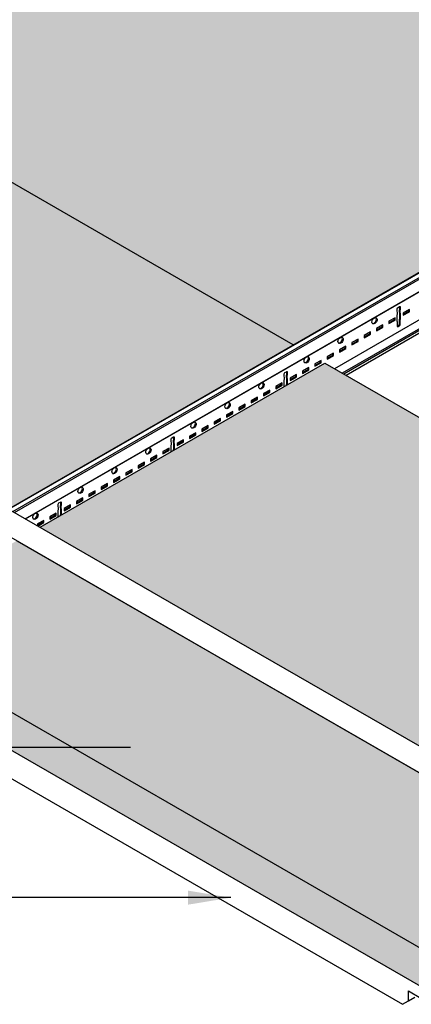
# Model space of a CAD drawing. Units: inches. Extents: x 468 to 1648, y -91 to 614.
# Drawn here: x 1511 to 1525, y -8 to 27 of the extents above; entities that cross this region are included whole.
import ezdxf

# ---------------------------------------------------------------- set-up
doc = ezdxf.new("R2010")
doc.units = ezdxf.units.IN
doc.header["$MEASUREMENT"] = 0
doc.layers.get('0').update_dxf_attribs({"plot": 0})
for name, color, linetype in [('Hatch', 9, 'Continuous'), ('Layer2', 2, 'Continuous'), ('Layer4', 4, 'Continuous'), ('Z-SIMPLEX-DIMENSION', 21, 'Continuous'), ('Z-SIMPLEX-OBJECT LINES', 4, 'Continuous')]:
    doc.layers.add(name, color=color, linetype=linetype)
doc.layers.add('Invisible', color=6, linetype='Continuous', plot=False)
doc.styles.add('A16', font='stylu.ttf', dxfattribs={"height": 1.5})
doc.styles.get("Standard").update_dxf_attribs({"font": 'arial.ttf'})
doc.dimstyles.new('LEADER16', dxfattribs={"dimscale": 16, "dimtxt": 0.125, "dimasz": 0.125, "dimexe": 0.125, "dimexo": 0.125, "dimgap": 0.03125, "dimtad": 0, "dimdec": 5, "dimzin": 1, "dimdsep": 46, "dimlunit": 4, "dimtxsty": 'A16', "dimcen": 0.09375, "dimdle": 0.125, "dimclrd": 6, "dimclre": 6, "dimclrt": 1, "dimadec": 0, "dimazin": 0, "dimtfac": 0.8, "dimtdec": 5, "dimtmove": 2, "dimatfit": 3, "dimfxl": 0, "dimtolj": 1, "dimtzin": 1, "dimarcsym": 0})
doc.dimstyles.get("Standard").update_dxf_attribs({"dimtxt": 0.18, "dimasz": 0.18, "dimexe": 0.18, "dimexo": 0.0625, "dimgap": 0.09, "dimtad": 0, "dimtih": 1, "dimtoh": 1, "dimdec": 4, "dimzin": 0, "dimdsep": 46, "dimtxsty": 'Standard', "dimcen": 0.09, "dimadec": 0, "dimazin": 0, "dimtfac": 1, "dimtdec": 4, "dimtofl": 0, "dimtmove": 0, "dimatfit": 3, "dimfxl": 0, "dimtolj": 1, "dimtzin": 0, "dimarcsym": 0})

# ---------------------------------------------------------------- blocks, each defined once
blk = doc.blocks.new('_ARCHTICK')
at = {"color": 0, "linetype": 'ByBlock', "const_width": 0.15}
blk.add_lwpolyline([(-0.5, -0.5), (0.5, 0.5)], dxfattribs=at)
blk = doc.blocks.new('*D30')
at = {"layer": 'Defpoints', "color": 0}
for p in [(1529.792, 62.647), (1529.792, 47.25), (1487.904, 23.066)]:
    blk.add_point(p, dxfattribs=at)
at = {"layer": 'Z-SIMPLEX-DIMENSION', "color": 2, "lineweight": -2}
for p, q in [((1529.792, 48.116), (1529.792, 63.513)), ((1487.255, 38.088), (1530.441, 63.022))]:
    blk.add_line(p, q, dxfattribs=at)
at = {"layer": 'Z-SIMPLEX-DIMENSION', "color": 2, "linetype": 'ByBlock', "lineweight": -2}
blk.add_line((1487.904, 23.932), (1487.904, 39.329), dxfattribs=at)
at = {"layer": 'Z-SIMPLEX-DIMENSION', "color": 2, "lineweight": -2, "xscale": 0.75, "yscale": 0.75, "zscale": 0.75}
for p, rotation in [((1529.792, 62.647), 29.99999999999976), ((1487.904, 38.463), 209.9999999999997)]:
    blk.add_blockref('_ARCHTICK', p, dxfattribs=dict(at, rotation=rotation))
at = {"layer": 'Z-SIMPLEX-DIMENSION', "color": 21, "insert": (1508.277, 51.543), "char_height": 1.5, "attachment_point": 5, "rotation": 30}
blk.add_mtext('\\A1;48"', dxfattribs=at)

msp = doc.modelspace()

# ---------------------------------------------------------------- hatches: boundary and pattern name
at = {"layer": 'Hatch'}
h = msp.add_hatch(dxfattribs=at)
h.set_pattern_fill('HEX', color=8, scale=1.5)
h.set_pattern_definition([(0, (27.85836, -170.7124), (0, 0.324759526), [0.1875, -0.375]), (120, (27.85836, -170.7124), (-0.28125, -0.16237976), [0.1875, -0.375]), (60, (28.04586, -170.7124), (-0.28125, 0.16237976), [0.1875, -0.375])])
edge = h.paths.add_edge_path()
edge.add_line((1556.485, 35.80432), (1552.43722, 33.46733))
edge.add_line((1552.43722, 33.46733), (1550.86749, 34.37362))
edge.add_arc((1550.23872, 34.38486), 0.62887, 358.975493, 371.533981)
edge.add_line((1550.85489, 34.51061), (1550.74812, 34.74707))
edge.add_arc((1551.05944, 34.79314), 0.31471, 159.265354, 188.417979, ccw=False)
edge.add_line((1550.76512, 34.90456), (1550.88841, 35.17187))
edge.add_arc((1550.79885, 35.19948), 0.09372, 342.868025, 419.042642)
edge.add_line((1550.84705, 35.27985), (1550.34114, 35.57194))
edge.add_arc((1550.29293, 35.49157), 0.09372, 59.042642, 116.432036)
edge.add_line((1550.25121, 35.57549), (1550.02005, 35.45714))
edge.add_line((1550.02005, 35.45714), (1549.92181, 35.45374))
edge.add_line((1549.92181, 35.45374), (1549.49489, 35.16609))
edge.add_line((1549.49489, 35.16609), (1532.7641, 44.82562))
edge.add_line((1532.7641, 44.82562), (1536.81773, 47.16598))
edge.add_line((1536.81773, 47.16598), (1556.485, 35.80432))
edge = h.paths.add_edge_path()
edge.add_line((1577.27556, 23.80775), (1573.22183, 21.46733))
edge.add_line((1573.22183, 21.46733), (1571.6521, 22.37362))
edge.add_arc((1571.02333, 22.38486), 0.62887, 358.975493, 371.533981)
edge.add_line((1571.6395, 22.51061), (1571.53273, 22.74707))
edge.add_arc((1571.84405, 22.79314), 0.31471, 159.265354, 188.417979, ccw=False)
edge.add_line((1571.54973, 22.90456), (1571.67302, 23.17187))
edge.add_arc((1571.58346, 23.19948), 0.09372, 342.868025, 419.042642)
edge.add_line((1571.63166, 23.27985), (1571.12575, 23.57194))
edge.add_arc((1571.07754, 23.49157), 0.09372, 59.042642, 116.432036)
edge.add_line((1571.03582, 23.57549), (1570.80466, 23.45714))
edge.add_line((1570.80466, 23.45714), (1570.70642, 23.45374))
edge.add_line((1570.70642, 23.45374), (1570.2795, 23.16609))
edge.add_line((1570.2795, 23.16609), (1553.54862, 32.82567))
edge.add_line((1553.54862, 32.82567), (1557.60224, 35.16603))
edge.add_line((1557.60224, 35.16603), (1577.27556, 23.80775))
edge = h.paths.add_edge_path()
edge.add_line((1504.59561, 4.71878), (1504.55501, 4.69534))
edge.add_line((1504.55501, 4.69534), (1483.90572, 16.61722))
edge.add_line((1483.90572, 16.61722), (1490.38404, 20.3576))
edge.add_line((1490.38404, 20.3576), (1507.87391, 10.25778))
edge.add_line((1507.87391, 10.25778), (1507.87145, 10.21066))
edge.add_line((1507.87145, 10.21066), (1507.88574, 10.09771))
edge.add_line((1507.88574, 10.09771), (1507.9336, 9.98146))
edge.add_line((1507.9336, 9.98146), (1508.10272, 9.7546))
edge.add_line((1508.10272, 9.7546), (1508.1322, 9.7099))
edge.add_line((1508.1322, 9.7099), (1508.13905, 9.65685))
edge.add_line((1508.13905, 9.65685), (1508.1232, 9.60829))
edge.add_line((1508.1232, 9.60829), (1508.07428, 9.52523))
edge.add_line((1508.07428, 9.52523), (1507.70767, 9.31265))
edge.add_line((1507.70767, 9.31265), (1507.70767, 9.2814))
edge.add_line((1507.70767, 9.2814), (1508.62014, 8.75459))
edge.add_line((1508.62014, 8.75459), (1508.62782, 8.75015))
edge.add_line((1508.62782, 8.75015), (1508.64696, 8.72995))
edge.add_line((1508.64696, 8.72995), (1508.65489, 8.70328))
edge.add_line((1508.65489, 8.70328), (1508.65489, 8.33571))
edge.add_line((1508.65489, 8.33571), (1508.46365, 8.22351))
edge.add_line((1508.46365, 8.22351), (1508.45436, 8.21994))
edge.add_line((1508.45436, 8.21994), (1508.42127, 8.18883))
edge.add_line((1508.42127, 8.18883), (1508.41132, 8.1564))
edge.add_line((1508.41132, 8.1564), (1508.41132, 8.04921))
edge.add_line((1508.41132, 8.04921), (1504.5438, 5.81606))
edge.add_arc((1504.56603, 5.78489), 0.03827, 125.49648, 180)
edge.add_line((1504.52775, 5.78489), (1504.52795, 5.34978))
edge.add_arc((1504.58071, 5.34841), 0.05278, 178.506365, 248.110963)
edge.add_arc((1504.54049, 5.24828), 0.05512, -0.000015, 68.110963, ccw=False)
edge.add_line((1504.59561, 5.24828), (1504.59561, 4.71878))
edge = h.paths.add_edge_path()
edge.add_line((1525.38022, -7.28122), (1525.33962, -7.30466))
edge.add_line((1525.33962, -7.30466), (1504.69033, 4.61722))
edge.add_line((1504.69033, 4.61722), (1511.17011, 8.35845))
edge.add_line((1511.17011, 8.35845), (1528.65852, -1.74222))
edge.add_line((1528.65852, -1.74222), (1528.65606, -1.78934))
edge.add_line((1528.65606, -1.78934), (1528.67035, -1.90229))
edge.add_line((1528.67035, -1.90229), (1528.71821, -2.01854))
edge.add_line((1528.71821, -2.01854), (1528.88733, -2.2454))
edge.add_line((1528.88733, -2.2454), (1528.91681, -2.2901))
edge.add_line((1528.91681, -2.2901), (1528.92366, -2.34315))
edge.add_line((1528.92366, -2.34315), (1528.90781, -2.39171))
edge.add_line((1528.90781, -2.39171), (1528.85889, -2.47477))
edge.add_line((1528.85889, -2.47477), (1528.49228, -2.68735))
edge.add_line((1528.49228, -2.68735), (1528.49228, -2.7186))
edge.add_line((1528.49228, -2.7186), (1529.40475, -3.24541))
edge.add_line((1529.40475, -3.24541), (1529.41243, -3.24985))
edge.add_line((1529.41243, -3.24985), (1529.43157, -3.27005))
edge.add_line((1529.43157, -3.27005), (1529.4395, -3.29672))
edge.add_line((1529.4395, -3.29672), (1529.4395, -3.66429))
edge.add_line((1529.4395, -3.66429), (1529.24825, -3.77649))
edge.add_line((1529.24825, -3.77649), (1529.23897, -3.78006))
edge.add_line((1529.23897, -3.78006), (1529.20588, -3.81117))
edge.add_line((1529.20588, -3.81117), (1529.19593, -3.8436))
edge.add_line((1529.19593, -3.8436), (1529.19593, -3.95079))
edge.add_line((1529.19593, -3.95079), (1525.32841, -6.18394))
edge.add_arc((1525.35064, -6.21511), 0.03827, 125.49648, 180)
edge.add_line((1525.31236, -6.21511), (1525.31256, -6.65022))
edge.add_arc((1525.36532, -6.65159), 0.05278, 178.506365, 248.110963)
edge.add_arc((1525.3251, -6.75172), 0.05512, -0.000015, 68.110963, ccw=False)
edge.add_line((1525.38022, -6.75172), (1525.38022, -7.28122))
h = msp.add_hatch(dxfattribs=at)
h.set_pattern_fill('HEX', color=8, scale=1.5)
edge = h.paths.add_edge_path()
edge.add_line((1549.99618, 32.04018), (1510.88343, 9.45843))
edge.add_line((1510.88343, 9.45843), (1509.3137, 10.36471))
edge.add_arc((1508.68492, 10.37596), 0.62887, 358.975493, 371.533981)
edge.add_line((1509.3011, 10.5017), (1509.19433, 10.73817))
edge.add_arc((1509.50565, 10.78424), 0.31471, 159.265354, 188.417979, ccw=False)
edge.add_line((1509.21132, 10.89566), (1509.33461, 11.16297))
edge.add_arc((1509.24505, 11.19057), 0.09372, 342.868025, 419.042642)
edge.add_line((1509.29326, 11.27094), (1508.78734, 11.56303))
edge.add_arc((1508.73913, 11.48267), 0.09372, 59.042642, 116.432036)
edge.add_line((1508.69742, 11.56659), (1508.46625, 11.44824))
edge.add_line((1508.46625, 11.44824), (1508.36801, 11.44483))
edge.add_line((1508.36801, 11.44483), (1507.9411, 11.15719))
edge.add_line((1507.9411, 11.15719), (1491.19488, 20.82562))
edge.add_line((1491.19488, 20.82562), (1531.9516, 44.35652))
edge.add_line((1531.9516, 44.35652), (1549.45877, 34.24875))
edge.add_line((1549.45877, 34.24875), (1549.45631, 34.20163))
edge.add_line((1549.45631, 34.20163), (1549.4706, 34.08868))
edge.add_line((1549.4706, 34.08868), (1549.51846, 33.97243))
edge.add_line((1549.51846, 33.97243), (1549.68758, 33.74557))
edge.add_line((1549.68758, 33.74557), (1549.71706, 33.70087))
edge.add_line((1549.71706, 33.70087), (1549.72391, 33.64782))
edge.add_line((1549.72391, 33.64782), (1549.70806, 33.59925))
edge.add_line((1549.70806, 33.59925), (1549.65914, 33.5162))
edge.add_line((1549.65914, 33.5162), (1549.29253, 33.30362))
edge.add_line((1549.29253, 33.30362), (1549.29253, 33.27237))
edge.add_line((1549.29253, 33.27237), (1550.205, 32.74556))
edge.add_line((1550.205, 32.74556), (1550.21268, 32.74112))
edge.add_line((1550.21268, 32.74112), (1550.23182, 32.72092))
edge.add_line((1550.23182, 32.72092), (1550.23975, 32.69425))
edge.add_line((1550.23975, 32.69425), (1550.23975, 32.32668))
edge.add_line((1550.23975, 32.32668), (1550.04851, 32.21448))
edge.add_line((1550.04851, 32.21448), (1550.03922, 32.21091))
edge.add_line((1550.03922, 32.21091), (1550.00613, 32.17979))
edge.add_line((1550.00613, 32.17979), (1549.99618, 32.14737))
edge.add_line((1549.99618, 32.14737), (1549.99618, 32.04018))
h = msp.add_hatch(dxfattribs=at)
h.set_pattern_fill('HEX', color=8, scale=1.5)
edge = h.paths.add_edge_path()
edge.add_line((1541.64143, 3.23438), (1521.96826, 14.59269))
edge.add_line((1521.96826, 14.59269), (1511.97944, 8.82565))
edge.add_line((1511.97944, 8.82565), (1528.71028, -0.83391))
edge.add_line((1528.71028, -0.83391), (1529.1372, -0.54626))
edge.add_line((1529.1372, -0.54626), (1529.23544, -0.54286))
edge.add_line((1529.23544, -0.54286), (1529.4666, -0.42451))
edge.add_arc((1529.50832, -0.50843), 0.09372, 59.042642, 116.432036, ccw=False)
edge.add_line((1529.55653, -0.42806), (1530.06244, -0.72015))
edge.add_arc((1530.01424, -0.80052), 0.09372, -17.131975, 59.042642, ccw=False)
edge.add_line((1530.1038, -0.82813), (1529.98051, -1.09544))
edge.add_arc((1530.27483, -1.20686), 0.31471, 159.265354, 188.417979)
edge.add_line((1529.96351, -1.25293), (1530.07028, -1.48939))
edge.add_arc((1529.45411, -1.61514), 0.62887, -1.024507, 11.533981, ccw=False)
edge.add_line((1530.08288, -1.62638), (1531.65261, -2.53267))
edge.add_line((1531.65261, -2.53267), (1541.64143, 3.23438))
edge = h.paths.add_edge_path()
edge.add_arc((1552.33598, 9.97734), 0.04999, 238.342441, 240.32126)
edge.add_line((1552.31123, 9.93391), (1552.30975, 9.93479))
edge = h.paths.add_edge_path()
edge.add_arc((1552.33737, 9.88576), 0.05084, 240.645151, 242.977107)
edge.add_line((1552.31427, 9.84047), (1552.31245, 9.84145))
h.paths.add_polyline_path([(1552.46741, 20.984), (1562.42604, 15.23438), (1570.76536, 20.04909), (1570.76536, 20.15628), (1570.77531, 20.1887), (1570.80841, 20.21982), (1570.81769, 20.22339), (1571.00893, 20.33559), (1571.00893, 20.70315), (1571.00101, 20.72983), (1570.98187, 20.75003), (1570.06172, 21.28128), (1570.06172, 21.31253), (1570.42832, 21.52511), (1570.47724, 21.60816), (1570.49309, 21.65673), (1570.48624, 21.70977), (1570.45676, 21.75447), (1570.28765, 21.98133), (1570.23978, 22.09759), (1570.2255, 22.21054), (1570.22795, 22.25766), (1552.73616, 32.35655), (1542.75287, 26.59269), (1552.3767, 21.03637), (1552.3767, 25.19195), (1552.46741, 25.19195)])
edge = h.paths.add_edge_path()
edge.add_arc((1552.49971, 9.73712), 0.05419, 55.581647, 63.010006)
edge.add_arc((1552.35778, 10.00707), 0.27725, 306.752913, 306.916186, ccw=False)
edge.add_line((1552.52367, 9.78493), (1552.53034, 9.78182))
edge = h.paths.add_edge_path()
edge.add_arc((1552.50565, 9.64987), 0.04806, 59.083291, 67.705554)
edge.add_arc((1552.48778, 9.75401), 0.06973, 300.976132, 301.175374, ccw=False)
edge.add_line((1552.52367, 9.69422), (1552.53034, 9.69111))
edge = h.paths.add_edge_path()
edge.add_arc((1552.50565, 9.83129), 0.04806, 59.083291, 67.739922)
edge.add_arc((1552.34566, 10.11257), 0.29635, 306.917059, 306.960843, ccw=False)
edge.add_line((1552.52367, 9.87564), (1552.53034, 9.87253))

# ---------------------------------------------------------------- linework, layer by layer
msp.add_line((1504.62267, 5.99117), (1525.40728, -6.00883))
at = {"layer": 'Invisible'}
for points in [[(1549.99618, 32.04018), (1510.868, 9.46733)], [(1511.16698, 8.35653), (1528.65852, -1.74222)], [(1525.38022, -7.28122), (1525.33962, -7.30466), (1504.69033, 4.61722)]]:
    msp.add_lwpolyline(points, dxfattribs=at)
at = {"layer": 'Layer2', "color": 3}
for p, q in [((1510.868, 9.46733), (1550.15477, 32.14956)), ((1511.46273, 9.12397), (1550.49496, 31.65924)), ((1520.85682, 15.23438), (1501.1837, 26.59266)), ((1543.00907, 26.03853), (1522.57628, 14.24165)), ((1543.14522, 25.95992), (1522.71244, 14.16304)), ((1521.96828, 14.59268), (1541.64143, 3.23438))]:
    msp.add_line(p, q, dxfattribs=at)
at = {"layer": 'Layer2'}
for p, q in [((1510.88343, 9.45843), (1550.17366, 32.14265)), ((1511.02574, 9.37626), (1550.49496, 32.16383)), ((1511.07987, 9.34501), (1550.49496, 32.10133)), ((1511.45332, 9.1294), (1550.49496, 31.6701)), ((1542.75285, 26.20208), (1522.30653, 14.39739)), ((1543.06408, 26.00677), (1522.63129, 14.20989)), ((1524.90661, -7.80466), (1525.12312, -7.67966))]:
    msp.add_line(p, q, dxfattribs=at)
at = {"layer": 'Layer2', "color": 3}
for points in [[(1524.50736, 16.05859), (1524.50736, 16.26979), (1524.52035, 16.32729), (1524.52035, 16.37729), (1524.50736, 16.41979), (1524.50736, 16.50354, -0.23914631), (1524.53443, 16.55042), (1524.58855, 16.58167, -0.71743894), (1524.61562, 16.56604), (1524.61562, 16.48229), (1524.60263, 16.42479), (1524.60263, 16.37479), (1524.61562, 16.33229), (1524.61562, 16.12109)], [(1524.50736, 16.05859), (1524.50736, 15.89562, 0.71743889), (1524.53443, 15.87999), (1524.58855, 15.91124, 0.23914631), (1524.61562, 15.95812), (1524.61562, 16.12109)], [(1524.50736, 15.89562), (1524.56149, 15.92687, 0.23914631), (1524.58855, 15.97374), (1524.58855, 16.13671)], [(1520.54219, 13.76929), (1520.54219, 13.9805), (1520.55518, 14.038), (1520.55518, 14.088), (1520.54219, 14.1305), (1520.54219, 14.21425, -0.23914631), (1520.56925, 14.26112), (1520.62338, 14.29237, -0.71743894), (1520.65044, 14.27675), (1520.65044, 14.193), (1520.63745, 14.1355), (1520.63745, 14.0855), (1520.65044, 14.043), (1520.65044, 13.83179)], [(1516.57702, 11.48), (1516.57702, 11.69121), (1516.59001, 11.74871), (1516.59001, 11.79871), (1516.57702, 11.84121), (1516.57702, 11.92496, -0.23914631), (1516.60408, 11.97183), (1516.65821, 12.00308, -0.71743894), (1516.68527, 11.98746), (1516.68527, 11.90371), (1516.67228, 11.84621), (1516.67228, 11.79621), (1516.68527, 11.75371), (1516.68527, 11.5425)], [(1512.61184, 9.1907), (1512.61184, 9.40191), (1512.62483, 9.45941), (1512.62483, 9.50941), (1512.61184, 9.55191), (1512.61184, 9.63566, -0.23914631), (1512.6389, 9.68254), (1512.69303, 9.71379, -0.71743894), (1512.72009, 9.69816), (1512.72009, 9.61441), (1512.7071, 9.55691), (1512.7071, 9.50691), (1512.72009, 9.46441), (1512.72009, 9.2532)]]:
    msp.add_lwpolyline(points, format="xyb", dxfattribs=at)
for points in [[(1524.58855, 16.58167), (1524.58855, 16.49792), (1524.57556, 16.44042), (1524.57556, 16.39042), (1524.58855, 16.34792), (1524.58855, 16.10391)], [(1524.72058, 16.30544), (1524.90988, 16.41473), (1524.90988, 16.46217)], [(1523.78406, 15.76474), (1523.97336, 15.87403), (1523.97336, 15.92147)], [(1524.21673, 16.01454), (1524.40603, 16.12383), (1524.40603, 16.17127)], [(1524.58855, 16.1055), (1524.58855, 16.13671)], [(1523.3514, 15.51494), (1523.5407, 15.62423), (1523.5407, 15.67167)], [(1522.91873, 15.26514), (1523.10803, 15.37443), (1523.10803, 15.42187)], [(1522.0534, 14.76554), (1522.2427, 14.87484), (1522.2427, 14.92227)], [(1522.48607, 15.01534), (1522.67537, 15.12464), (1522.67537, 15.17207)], [(1511.97948, 8.82562), (1521.96828, 14.59268)], [(1521.62074, 14.51574), (1521.81004, 14.62504), (1521.81004, 14.67248)], [(1520.62338, 14.29237), (1520.62338, 14.20862), (1520.61039, 14.15112), (1520.61039, 14.10112), (1520.62338, 14.05862), (1520.62338, 13.81461)], [(1521.18807, 14.26594), (1521.37737, 14.37524), (1521.37737, 14.42268)], [(1520.25155, 13.72524), (1520.44085, 13.83454), (1520.44085, 13.88198)], [(1520.62338, 13.8162), (1520.62338, 13.84742)], [(1520.75541, 14.01615), (1520.94471, 14.12544), (1520.94471, 14.17288)], [(1519.81889, 13.47545), (1520.00819, 13.58474), (1520.00819, 13.63218)], [(1519.38622, 13.22565), (1519.57552, 13.33494), (1519.57552, 13.38238)], [(1518.52089, 12.72605), (1518.7102, 12.83534), (1518.7102, 12.88278)], [(1518.95356, 12.97585), (1519.14286, 13.08514), (1519.14286, 13.13258)], [(1518.08823, 12.47625), (1518.27753, 12.58554), (1518.27753, 12.63298)], [(1517.2229, 11.97665), (1517.4122, 12.08594), (1517.4122, 12.13338)], [(1517.65556, 12.22645), (1517.84487, 12.33574), (1517.84487, 12.38318)], [(1516.65821, 12.00308), (1516.65821, 11.91933), (1516.64522, 11.86183), (1516.64522, 11.81183), (1516.65821, 11.76933), (1516.65821, 11.52532)], [(1516.79023, 11.72685), (1516.97954, 11.83614), (1516.97954, 11.88358)], [(1516.28638, 11.43595), (1516.47568, 11.54524), (1516.47568, 11.59268)], [(1516.65821, 11.5269), (1516.65821, 11.55812)], [(1515.42105, 10.93635), (1515.61035, 11.04565), (1515.61035, 11.09308)], [(1515.85371, 11.18615), (1516.04302, 11.29544), (1516.04302, 11.34288)], [(1514.98838, 10.68655), (1515.17769, 10.79585), (1515.17769, 10.84328)], [(1514.55572, 10.43675), (1514.74502, 10.54605), (1514.74502, 10.59349)], [(1513.69039, 9.93716), (1513.87969, 10.04645), (1513.87969, 10.09389)], [(1514.12306, 10.18695), (1514.31236, 10.29625), (1514.31236, 10.34369)], [(1512.69303, 9.71379), (1512.69303, 9.63004), (1512.68004, 9.57254), (1512.68004, 9.52254), (1512.69303, 9.48004), (1512.69303, 9.23603)], [(1513.25773, 9.68736), (1513.44703, 9.79665), (1513.44703, 9.84409)], [(1512.82506, 9.43756), (1513.01436, 9.54685), (1513.01436, 9.59429)], [(1511.89938, 8.87187), (1512.10491, 8.99053), (1512.10491, 9.06921), (1511.88854, 8.9443), (1511.88854, 8.87813)], [(1511.88854, 8.89686), (1512.07784, 9.00615), (1512.07784, 9.05359)], [(1512.32121, 9.14666), (1512.51051, 9.25595), (1512.51051, 9.30339)], [(1512.69303, 9.23759), (1512.69303, 9.26883)]]:
    msp.add_lwpolyline(points, dxfattribs=at)
for points in [[(1524.72058, 16.27419), (1524.93695, 16.39911), (1524.93695, 16.4778), (1524.72058, 16.35288)], [(1523.78406, 15.73349), (1524.00043, 15.85841), (1524.00043, 15.9371), (1523.78406, 15.81218)], [(1524.21673, 15.98329), (1524.43309, 16.10821), (1524.43309, 16.1869), (1524.21673, 16.06198)], [(1523.3514, 15.48369), (1523.56776, 15.60861), (1523.56776, 15.6873), (1523.3514, 15.56238)], [(1522.91873, 15.23389), (1523.1351, 15.35881), (1523.1351, 15.4375), (1522.91873, 15.31258)], [(1522.0534, 14.73429), (1522.26977, 14.85921), (1522.26977, 14.9379), (1522.0534, 14.81298)], [(1522.48607, 14.98409), (1522.70243, 15.10901), (1522.70243, 15.1877), (1522.48607, 15.06278)], [(1521.62074, 14.48449), (1521.8371, 14.60941), (1521.8371, 14.6881), (1521.62074, 14.56318)], [(1520.75541, 13.9849), (1520.97177, 14.10981), (1520.97177, 14.1885), (1520.75541, 14.06358)], [(1521.18807, 14.23469), (1521.40444, 14.35961), (1521.40444, 14.4383), (1521.18807, 14.31338)], [(1520.25155, 13.69399), (1520.46792, 13.81891), (1520.46792, 13.8976), (1520.25155, 13.77268)], [(1519.81889, 13.4442), (1520.03525, 13.56911), (1520.03525, 13.6478), (1519.81889, 13.52288)], [(1518.95356, 12.9446), (1519.16992, 13.06952), (1519.16992, 13.1482), (1518.95356, 13.02329)], [(1519.38622, 13.1944), (1519.60259, 13.31931), (1519.60259, 13.398), (1519.38622, 13.27309)], [(1518.52089, 12.6948), (1518.73726, 12.81972), (1518.73726, 12.8984), (1518.52089, 12.77349)], [(1518.08823, 12.445), (1518.30459, 12.56992), (1518.30459, 12.64861), (1518.08823, 12.52369)], [(1517.2229, 11.9454), (1517.43926, 12.07032), (1517.43926, 12.14901), (1517.2229, 12.02409)], [(1517.65556, 12.1952), (1517.87193, 12.32012), (1517.87193, 12.39881), (1517.65556, 12.27389)], [(1516.79023, 11.6956), (1517.0066, 11.82052), (1517.0066, 11.89921), (1516.79023, 11.77429)], [(1516.28638, 11.4047), (1516.50274, 11.52962), (1516.50274, 11.60831), (1516.28638, 11.48339)], [(1515.42105, 10.9051), (1515.63741, 11.03002), (1515.63741, 11.10871), (1515.42105, 10.98379)], [(1515.85371, 11.1549), (1516.07008, 11.27982), (1516.07008, 11.35851), (1515.85371, 11.23359)], [(1514.98838, 10.6553), (1515.20475, 10.78022), (1515.20475, 10.85891), (1514.98838, 10.73399)], [(1514.55572, 10.4055), (1514.77208, 10.53042), (1514.77208, 10.60911), (1514.55572, 10.48419)], [(1513.69039, 9.90591), (1513.90675, 10.03082), (1513.90675, 10.10951), (1513.69039, 9.98459)], [(1514.12306, 10.1557), (1514.33942, 10.28062), (1514.33942, 10.35931), (1514.12306, 10.23439)], [(1513.25773, 9.65611), (1513.47409, 9.78102), (1513.47409, 9.85971), (1513.25773, 9.73479)], [(1512.82506, 9.40631), (1513.04142, 9.53123), (1513.04142, 9.60991), (1512.82506, 9.485)], [(1512.32121, 9.11541), (1512.53757, 9.24032), (1512.53757, 9.31901), (1512.32121, 9.19409)]]:
    msp.add_lwpolyline(points, close=True, dxfattribs=at)
for centre in [(1523.71021, 16.08273), (1522.51943, 15.39523), (1521.32864, 14.70773), (1519.74504, 13.79343), (1518.55425, 13.10593), (1517.36347, 12.41843), (1515.77987, 11.50414), (1514.58908, 10.81664), (1513.3983, 10.12914), (1511.81469, 9.21485)]:
    msp.add_ellipse(centre, major_axis=(-0.06108, -0.10579), ratio=0.6515801, dxfattribs=at)
for centre in [(1523.68315, 16.09835), (1522.49237, 15.41085), (1521.30158, 14.72335), (1519.71798, 13.80906), (1518.52719, 13.12156), (1517.33641, 12.43406), (1515.7528, 11.51977), (1514.56202, 10.83227), (1513.37123, 10.14477), (1511.78763, 9.23047)]:
    msp.add_ellipse(centre, major_axis=(-0.06108, -0.10579), ratio=0.6515801, start_param=0.19758663, end_param=2.94400598, dxfattribs=at)
at = {"layer": 'Layer4'}
for points in [[(1487.68299, 22.8532), (1518.85991, 4.8532)], [(1518.26643, 4.25766), (1487.63018, 21.9455)], [(1518.85991, 4.8532), (1528.71028, -0.83391)], [(1528.65873, -1.74234), (1518.26643, 4.25766)]]:
    msp.add_lwpolyline(points, dxfattribs=at)
at = {"layer": 'Z-SIMPLEX-OBJECT LINES', "color": 4}
msp.add_lwpolyline([(1504.69033, 4.61722), (1504.69033, 4.21097), (1505.12334, 3.96097), (1505.12334, 3.86722), (1504.14906, 4.42972), (1504.14906, 4.17972), (1504.36557, 3.80472), (1524.6901, -7.92966), (1524.90661, -7.80466), (1524.90661, -7.46091), (1525.33962, -7.71091), (1525.33962, -7.30466), (1504.69033, 4.61722)], dxfattribs=at)

# ---------------------------------------------------------------- dimensions: what is measured, and where the dimension line sits
at = {"layer": 'Z-SIMPLEX-DIMENSION'}
dim = msp.add_aligned_dim(p1=(1487.90405, 23.06628), p2=(1529.79154, 47.25003), distance=13.33433, text='48"', dimstyle='Standard', override={"dimtxt": 1.5, "dimasz": 0.75, "dimexe": 0.75, "dimexo": 0.75, "dimgap": 0.375, "dimtad": 1, "dimtih": 0, "dimtoh": 0, "dimlunit": 5, "dimpost": '"', "dimblk1": 'ARCHTICK', "dimblk2": 'ARCHTICK', "dimsah": 1, "dimdle": 0.75, "dimclrd": 2, "dimclre": 2, "dimclrt": 21, "dimtix": 1, "dimtofl": 1}, dxfattribs=at)
dim.commit()
dim.dimension.update_dxf_attribs({"geometry": '*D30', "text_midpoint": (1508.27737, 51.54333)})

# ---------------------------------------------------------------- leaders
at = {"layer": 'Z-SIMPLEX-DIMENSION', "color": 2}
for points in [[(1515.14696, 1.09451), (1503.49952, 1.09451)], [(1518.66787, -4.18345), (1509.03107, -4.18345)]]:
    msp.add_leader(points, dimstyle='LEADER16', override={"dimasz": 0.09375, "dimclrd": 0}, dxfattribs=at)

doc.saveas('drawing.dxf')
